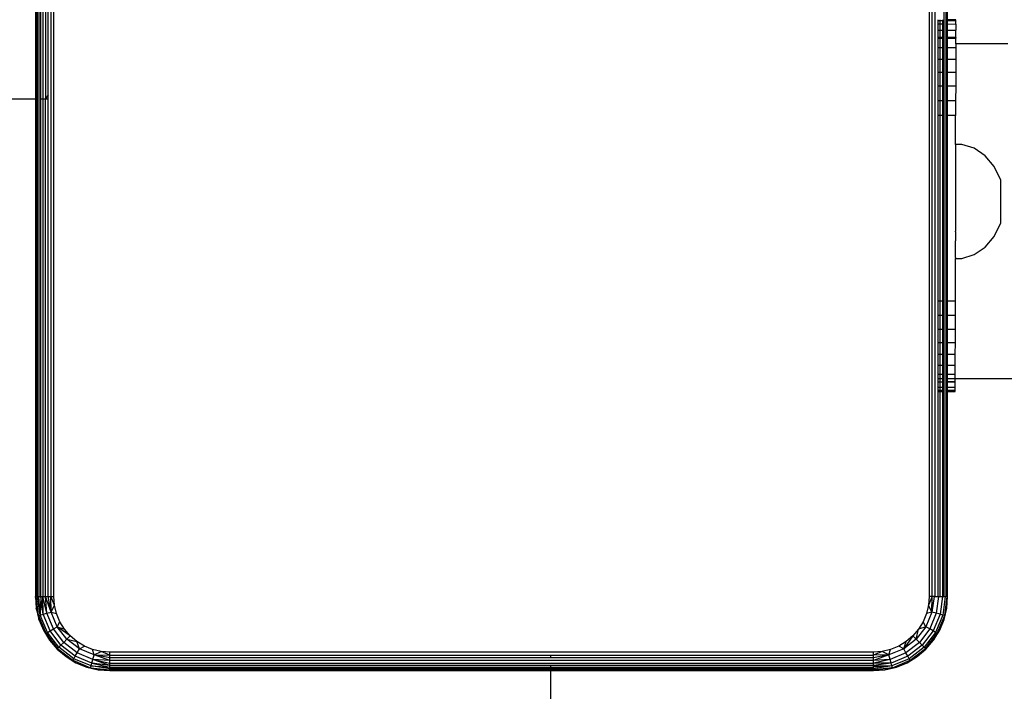
# Model space of a CAD drawing. Units: centimetres. Extents: x 4033 to 5296, y 1826 to 3047.
# Drawn here: x 4340 to 4351, y 2251 to 2258 of the extents above; entities that cross this region are included whole.
import ezdxf

# ---------------------------------------------------------------- set-up
doc = ezdxf.new("R2010")
doc.units = ezdxf.units.CM
doc.layers.add('strefa', color=6, linetype='Continuous')
doc.dimstyles.get("Standard").update_dxf_attribs({"dimtxt": 20, "dimasz": 30, "dimexe": 0.18, "dimexo": 0.0625, "dimgap": 10, "dimtad": 1, "dimdec": 0, "dimzin": 0, "dimdsep": 46, "dimtxsty": 'Standard', "dimcen": 0.09, "dimadec": 0, "dimazin": 0, "dimtfac": 1, "dimtdec": 4, "dimtofl": 0, "dimtmove": 0, "dimatfit": 3, "dimfxl": 1, "dimtolj": 1, "dimtzin": 0, "dimarcsym": 0})

# ---------------------------------------------------------------- blocks, each defined once
blk = doc.blocks.new('1506')
for p, q in [((-3921.81, -772.28), (-3921.81, -800.83)), ((-3921.73, -800.83), (-3921.73, -772.28)), ((-3921.61, -854.28), (-3921.61, -772.28)), ((-3921.45, -772.28), (-3921.45, -854.28)), ((-3921.25, -800.83), (-3921.25, -772.28)), ((-3921.01, -772.28), (-3921.01, -800.83)), ((-3920.7, -800.77), (-3920.74, -772.28)), ((-3920.45, -800.39), (-3920.45, -772.28)), ((-3920.15, -772.28), (-3920.15, -854.28)), ((-3919.83, -854.28), (-3919.83, -772.28)), ((-3825.83, -772.28), (-3825.83, -854.28)), ((-3825.52, -854.28), (-3825.52, -772.28)), ((-3825.21, -772.28), (-3825.21, -854.28)), ((-3824.21, -854.28), (-3824.21, -772.28)), ((-3824.05, -772.28), (-3824.05, -854.28)), ((-3823.93, -772.28), (-3823.93, -854.28)), ((-3823.86, -792.32), (-3823.86, -772.28)), ((-3824.92, -792.32), (-3824.92, -792.44)), ((-3824.66, -792.44), (-3824.92, -792.44)), ((-3824.92, -792.44), (-3824.92, -792.82)), ((-3824.66, -792.82), (-3824.92, -792.82)), ((-3824.92, -792.82), (-3824.92, -793.45)), ((-3824.66, -792.44), (-3824.66, -792.32)), ((-3824.42, -792.44), (-3824.66, -792.44)), ((-3824.66, -792.82), (-3824.66, -792.44)), ((-3824.42, -792.82), (-3824.66, -792.82)), ((-3824.66, -793.45), (-3824.66, -792.82)), ((-3824.42, -792.32), (-3824.42, -792.44)), ((-3824.42, -792.44), (-3824.42, -792.82)), ((-3824.42, -792.82), (-3824.42, -793.45)), ((-3822.97, -792.32), (-3823.86, -792.32)), ((-3823.86, -792.45), (-3823.86, -792.32)), ((-3822.97, -792.44), (-3823.86, -792.45)), ((-3823.86, -792.83), (-3823.86, -792.45)), ((-3822.97, -792.81), (-3823.86, -792.83)), ((-3823.86, -793.45), (-3823.86, -792.83)), ((-3822.97, -792.81), (-3822.98, -793.45)), ((-3822.97, -792.44), (-3822.97, -792.32)), ((-3822.97, -792.81), (-3822.97, -792.44)), ((-3824.92, -793.45), (-3824.66, -793.45)), ((-3824.92, -793.45), (-3824.92, -794.23)), ((-3824.66, -793.45), (-3824.42, -793.45)), ((-3824.66, -794.23), (-3824.66, -793.45)), ((-3824.42, -793.45), (-3824.42, -794.23)), ((-3823.86, -793.45), (-3822.98, -793.45)), ((-3823.86, -794.23), (-3823.86, -793.45)), ((-3822.98, -794.23), (-3822.98, -793.45)), ((-3824.66, -794.23), (-3824.92, -794.23)), ((-3824.92, -794.23), (-3824.92, -794.29)), ((-3824.92, -794.29), (-3824.66, -794.3)), ((-3824.92, -794.29), (-3824.92, -795.35)), ((-3824.42, -794.23), (-3824.66, -794.23)), ((-3824.66, -794.3), (-3824.66, -794.23)), ((-3824.66, -794.3), (-3824.42, -794.3)), ((-3824.66, -795.35), (-3824.66, -794.3)), ((-3824.42, -794.23), (-3824.42, -794.3)), ((-3824.42, -794.3), (-3824.42, -795.35)), ((-3822.98, -794.23), (-3823.86, -794.23)), ((-3823.86, -794.3), (-3823.86, -794.23)), ((-3823.86, -794.3), (-3822.98, -794.3)), ((-3823.86, -795.35), (-3823.86, -794.3)), ((-3822.98, -794.23), (-3822.98, -794.3)), ((-3822.98, -794.91), (-3822.98, -794.3)), ((-3817.37, -794.91), (-3822.98, -794.91)), ((-3822.98, -794.91), (-3822.98, -795.35)), ((-3824.66, -795.35), (-3824.92, -795.35)), ((-3824.92, -795.35), (-3824.92, -796.58)), ((-3824.42, -795.35), (-3824.66, -795.35)), ((-3824.66, -796.58), (-3824.66, -795.35)), ((-3824.42, -795.35), (-3824.42, -796.58)), ((-3822.98, -795.35), (-3823.86, -795.35)), ((-3823.86, -796.58), (-3823.86, -795.35)), ((-3822.98, -795.35), (-3822.98, -796.58)), ((-3824.92, -796.58), (-3824.66, -796.58)), ((-3824.92, -796.58), (-3824.92, -797.96)), ((-3824.66, -796.58), (-3824.42, -796.58)), ((-3824.66, -797.96), (-3824.66, -796.58)), ((-3824.42, -796.58), (-3824.42, -797.96)), ((-3823.86, -796.58), (-3822.98, -796.58)), ((-3823.86, -797.96), (-3823.86, -796.58)), ((-3822.98, -796.58), (-3822.98, -797.96)), ((-3824.92, -797.96), (-3824.66, -797.96)), ((-3824.92, -797.96), (-3824.92, -799.45)), ((-3824.66, -797.96), (-3824.42, -797.96)), ((-3824.66, -799.45), (-3824.66, -797.96)), ((-3824.42, -797.96), (-3824.42, -799.45)), ((-3823.86, -797.96), (-3822.98, -797.96)), ((-3823.86, -799.45), (-3823.86, -797.96)), ((-3822.98, -797.96), (-3822.98, -799.45)), ((-3920.45, -800.39), (-3920.7, -800.77)), ((-3920.45, -800.83), (-3920.45, -800.39)), ((-3824.66, -799.45), (-3824.92, -799.45)), ((-3824.92, -799.45), (-3824.92, -801.01)), ((-3824.42, -799.45), (-3824.66, -799.45)), ((-3824.66, -801.01), (-3824.66, -799.45)), ((-3824.42, -799.45), (-3824.42, -801.01)), ((-3822.98, -799.45), (-3823.86, -799.45)), ((-3823.86, -801.01), (-3823.86, -799.45)), ((-3822.98, -799.45), (-3822.99, -801.01)), ((-4549.04, -800.83), (-3921.81, -800.83)), ((-3921.81, -800.83), (-3921.81, -854.28)), ((-3921.81, -800.83), (-3921.73, -800.83)), ((-3921.73, -854.28), (-3921.73, -800.83)), ((-3921.25, -854.28), (-3921.25, -800.83)), ((-3921.25, -800.83), (-3921.01, -800.83)), ((-3921.01, -800.83), (-3921.01, -854.28)), ((-3921.01, -800.83), (-3920.74, -800.83)), ((-3920.74, -800.83), (-3920.7, -800.77)), ((-3920.74, -854.28), (-3920.74, -800.83)), ((-3920.74, -800.83), (-3920.7, -800.83)), ((-3920.7, -800.83), (-3920.7, -800.77)), ((-3920.7, -800.83), (-3920.45, -800.83)), ((-3920.45, -854.28), (-3920.45, -800.83)), ((-3824.92, -801.01), (-3824.66, -801.01)), ((-3824.92, -801.01), (-3824.92, -802.61)), ((-3824.66, -801.01), (-3824.42, -801.01)), ((-3824.66, -802.61), (-3824.66, -801.01)), ((-3824.42, -801.01), (-3824.42, -802.61)), ((-3823.86, -801.01), (-3822.99, -801.01)), ((-3823.86, -802.61), (-3823.86, -801.01)), ((-3822.99, -801.01), (-3822.99, -802.61)), ((-3824.66, -802.61), (-3824.92, -802.61)), ((-3824.92, -802.61), (-3824.92, -822.57)), ((-3824.42, -802.61), (-3824.66, -802.61)), ((-3824.66, -822.57), (-3824.66, -802.61)), ((-3824.42, -802.61), (-3824.42, -822.57)), ((-3822.99, -802.61), (-3823.86, -802.61)), ((-3823.86, -822.57), (-3823.86, -802.61)), ((-3822.99, -805.72), (-3822.99, -802.61)), ((-3822.99, -805.72), (-3823.01, -814.91)), ((-3822.34, -805.72), (-3822.99, -805.72)), ((-3821.01, -806.14), (-3822.34, -805.72)), ((-3819.82, -806.94), (-3821.01, -806.14)), ((-3818.85, -808.08), (-3819.82, -806.94)), ((-3818.17, -809.48), (-3818.85, -808.08)), ((-3818.17, -809.48), (-3818.17, -814.22)), ((-3823.01, -814.91), (-3823.01, -814.98)), ((-3823.01, -814.98), (-3823.01, -815.04)), ((-3823.01, -815.07), (-3823.01, -815.04)), ((-3823.01, -815.13), (-3823.01, -815.07)), ((-3823.01, -815.13), (-3823.01, -816.1)), ((-3818.85, -815.62), (-3818.17, -814.22)), ((-3823, -816.18), (-3823.01, -816.1)), ((-3823, -817.76), (-3823, -816.18)), ((-3819.82, -816.75), (-3818.85, -815.62)), ((-3821.01, -817.56), (-3819.82, -816.75)), ((-3823.02, -822.57), (-3823, -817.97)), ((-3823.01, -817.88), (-3823, -817.76)), ((-3823.01, -817.88), (-3823, -817.97)), ((-3823, -817.97), (-3822.34, -817.97)), ((-3822.34, -817.97), (-3821.01, -817.56)), ((-3824.66, -822.57), (-3824.92, -822.57)), ((-3824.92, -822.57), (-3824.92, -824.1)), ((-3824.42, -822.57), (-3824.66, -822.57)), ((-3824.66, -824.1), (-3824.66, -822.57)), ((-3824.42, -822.57), (-3824.42, -824.1)), ((-3823.02, -822.57), (-3823.86, -822.57)), ((-3823.86, -824.1), (-3823.86, -822.57)), ((-3823.02, -824.1), (-3823.02, -822.57)), ((-3824.66, -824.1), (-3824.92, -824.1)), ((-3824.92, -824.1), (-3824.92, -825.59)), ((-3824.42, -824.1), (-3824.66, -824.1)), ((-3824.66, -825.59), (-3824.66, -824.1)), ((-3824.42, -824.1), (-3824.42, -825.59)), ((-3823.02, -824.1), (-3823.86, -824.1)), ((-3823.86, -825.59), (-3823.86, -824.1)), ((-3823.02, -825.59), (-3823.02, -824.1)), ((-3824.92, -825.59), (-3824.66, -825.59)), ((-3824.92, -825.59), (-3824.92, -827)), ((-3824.66, -825.59), (-3824.42, -825.59)), ((-3824.66, -827), (-3824.66, -825.59)), ((-3824.42, -825.59), (-3824.42, -827)), ((-3823.86, -825.59), (-3823.02, -825.59)), ((-3823.86, -827), (-3823.86, -825.59)), ((-3823.02, -827), (-3823.02, -825.59)), ((-3824.92, -827), (-3824.66, -827)), ((-3824.92, -827), (-3824.92, -828.29)), ((-3824.66, -827), (-3824.42, -827)), ((-3824.66, -828.29), (-3824.66, -827)), ((-3824.42, -827), (-3824.42, -828.29)), ((-3823.86, -827), (-3823.02, -827)), ((-3823.86, -828.3), (-3823.86, -827)), ((-3823.03, -828.3), (-3823.02, -827)), ((-3824.66, -828.29), (-3824.92, -828.29)), ((-3824.92, -828.29), (-3824.92, -829.45)), ((-3824.42, -828.29), (-3824.66, -828.29)), ((-3824.66, -829.45), (-3824.66, -828.29)), ((-3824.42, -828.29), (-3824.42, -829.45)), ((-3823.03, -828.3), (-3823.86, -828.3)), ((-3823.86, -829.45), (-3823.86, -828.3)), ((-3823.03, -829.45), (-3823.03, -828.3)), ((-3824.92, -829.45), (-3824.66, -829.45)), ((-3824.92, -829.45), (-3824.92, -830.43)), ((-3824.66, -829.45), (-3824.42, -829.45)), ((-3824.66, -830.43), (-3824.66, -829.45)), ((-3824.42, -829.45), (-3824.42, -830.43)), ((-3823.86, -829.45), (-3823.03, -829.45)), ((-3823.86, -830.44), (-3823.86, -829.45)), ((-3823.03, -830.44), (-3823.03, -829.45)), ((-3824.66, -830.43), (-3824.92, -830.43)), ((-3824.92, -830.43), (-3824.92, -830.91)), ((-3824.66, -830.91), (-3824.92, -830.91)), ((-3824.92, -830.91), (-3824.92, -831.19)), ((-3824.42, -830.43), (-3824.66, -830.43)), ((-3824.66, -830.91), (-3824.66, -830.43)), ((-3824.42, -830.91), (-3824.66, -830.91)), ((-3824.66, -831.23), (-3824.66, -830.91)), ((-3824.42, -830.43), (-3824.42, -830.91)), ((-3824.42, -830.91), (-3824.42, -831.19)), ((-3823.03, -830.44), (-3823.86, -830.44)), ((-3823.86, -830.91), (-3823.86, -830.44)), ((-3823.03, -830.91), (-3823.86, -830.91)), ((-3823.86, -831.19), (-3823.86, -830.91)), ((-3823.03, -830.91), (-3823.03, -830.44)), ((-3823.03, -831.19), (-3823.03, -830.91)), ((-3126.45, -830.91), (-3823.03, -830.91)), ((-3824.92, -831.19), (-3824.66, -831.23)), ((-3824.92, -831.19), (-3824.92, -831.23)), ((-3824.92, -831.23), (-3824.66, -831.23)), ((-3824.92, -831.23), (-3824.92, -831.8)), ((-3824.92, -831.8), (-3824.66, -831.8)), ((-3824.92, -831.8), (-3824.92, -832.16)), ((-3824.66, -832.16), (-3824.92, -832.16)), ((-3824.92, -832.16), (-3824.92, -832.28)), ((-3824.66, -831.23), (-3824.42, -831.19)), ((-3824.66, -831.23), (-3824.42, -831.23)), ((-3824.66, -831.8), (-3824.66, -831.23)), ((-3824.66, -831.8), (-3824.42, -831.8)), ((-3824.66, -832.16), (-3824.66, -831.8)), ((-3824.42, -832.16), (-3824.66, -832.16)), ((-3824.66, -832.28), (-3824.66, -832.16)), ((-3824.42, -831.19), (-3824.42, -831.23)), ((-3824.42, -831.23), (-3824.42, -831.8)), ((-3824.42, -831.8), (-3824.42, -832.16)), ((-3824.42, -832.16), (-3824.42, -832.28)), ((-3823.86, -831.19), (-3823.03, -831.19)), ((-3823.86, -831.23), (-3823.86, -831.19)), ((-3823.86, -831.23), (-3823.03, -831.23)), ((-3823.86, -831.81), (-3823.86, -831.23)), ((-3823.86, -831.81), (-3823.03, -831.81)), ((-3823.86, -832.16), (-3823.86, -831.81)), ((-3823.03, -832.16), (-3823.86, -832.16)), ((-3823.86, -832.28), (-3823.86, -832.16)), ((-3823.03, -831.23), (-3823.03, -831.19)), ((-3823.03, -831.81), (-3823.03, -831.23)), ((-3823.03, -832.16), (-3823.03, -831.81)), ((-3823.03, -832.28), (-3823.03, -832.16)), ((-3824.92, -832.28), (-3824.66, -832.28)), ((-3824.92, -832.28), (-3824.92, -854.28)), ((-3824.66, -832.28), (-3824.42, -832.28)), ((-3824.66, -854.28), (-3824.66, -832.28)), ((-3824.42, -832.28), (-3824.42, -854.28)), ((-3823.86, -832.28), (-3823.03, -832.28)), ((-3823.86, -854.28), (-3823.86, -832.28)), ((-3921.81, -854.28), (-3921.73, -854.28)), ((-3921.49, -856.34), (-3921.81, -854.28)), ((-3921.81, -854.28), (-3921.73, -855.54)), ((-3921.73, -854.28), (-3921.61, -854.28)), ((-3921.49, -856.34), (-3921.73, -854.28)), ((-3921.3, -856.29), (-3921.61, -854.28)), ((-3921.61, -854.28), (-3921.45, -854.28)), ((-3921.45, -854.28), (-3921.25, -854.28)), ((-3921.3, -856.29), (-3921.45, -854.28)), ((-3921.25, -854.28), (-3921.3, -856.29)), ((-3921.25, -854.28), (-3921.01, -854.28)), ((-3920.99, -856.2), (-3921.25, -854.28)), ((-3921.01, -854.28), (-3920.74, -854.28)), ((-3920.99, -856.2), (-3921.01, -854.28)), ((-3920.59, -856.1), (-3921.01, -854.28)), ((-3920.74, -854.28), (-3920.45, -854.28)), ((-3920.59, -856.1), (-3920.74, -854.28)), ((-3920.13, -855.97), (-3920.74, -854.28)), ((-3920.45, -854.28), (-3920.15, -854.28)), ((-3920.13, -855.97), (-3920.45, -854.28)), ((-3920.15, -854.28), (-3919.83, -854.28)), ((-3920.13, -855.97), (-3920.15, -854.28)), ((-3919.76, -855.22), (-3920.15, -854.28)), ((-3919.76, -855.22), (-3919.83, -854.28)), ((-3825.52, -854.28), (-3825.91, -855.22)), ((-3825.83, -854.28), (-3825.91, -855.22)), ((-3825.52, -854.28), (-3825.83, -854.28)), ((-3825.31, -854.28), (-3825.54, -855.97)), ((-3825.54, -855.97), (-3825.52, -854.28)), ((-3825.31, -854.28), (-3825.52, -854.28)), ((-3825.21, -854.28), (-3824.92, -854.28)), ((-3824.83, -854.28), (-3825.07, -856.1)), ((-3824.83, -854.28), (-3824.92, -854.28)), ((-3824.83, -854.28), (-3824.66, -854.28)), ((-3824.42, -854.28), (-3824.67, -856.2)), ((-3824.66, -854.28), (-3824.42, -854.28)), ((-3824.42, -854.28), (-3824.21, -854.28)), ((-3824.1, -854.28), (-3824.36, -856.29)), ((-3824.21, -854.28), (-3824.1, -854.28)), ((-3824.17, -856.34), (-3823.9, -854.28)), ((-3824.17, -856.34), (-3823.86, -854.28)), ((-3823.93, -854.28), (-3824.05, -854.28)), ((-3823.93, -855.54), (-3823.86, -854.28)), ((-3823.9, -854.28), (-3823.86, -854.28)), ((-3920.13, -855.97), (-3919.76, -855.22)), ((-3919.54, -856.14), (-3919.76, -855.22)), ((-3825.91, -855.22), (-3826.13, -856.14)), ((-3825.54, -855.97), (-3825.91, -855.22)), ((-3921.73, -855.54), (-3921.44, -856.76)), ((-3921.49, -856.34), (-3921.73, -855.54)), ((-3921.49, -856.34), (-3921.3, -856.29)), ((-3921.44, -856.76), (-3921.49, -856.34)), ((-3921.49, -856.34), (-3920.7, -858.25)), ((-3921.3, -856.29), (-3920.99, -856.2)), ((-3920.53, -858.15), (-3921.3, -856.29)), ((-3920.99, -856.2), (-3920.59, -856.1)), ((-3920.25, -857.99), (-3920.99, -856.2)), ((-3920.59, -856.1), (-3920.13, -855.97)), ((-3919.89, -857.78), (-3920.59, -856.1)), ((-3920.13, -855.97), (-3919.54, -856.14)), ((-3919.48, -857.54), (-3920.13, -855.97)), ((-3919.18, -857.01), (-3919.54, -856.14)), ((-3826.13, -856.14), (-3826.49, -857.01)), ((-3825.54, -855.97), (-3826.19, -857.54)), ((-3825.54, -855.97), (-3826.13, -856.14)), ((-3825.07, -856.1), (-3825.77, -857.78)), ((-3825.07, -856.1), (-3825.54, -855.97)), ((-3824.67, -856.2), (-3825.41, -857.99)), ((-3824.36, -856.29), (-3825.14, -858.15)), ((-3824.67, -856.2), (-3825.07, -856.1)), ((-3824.96, -858.25), (-3824.17, -856.34)), ((-3824.36, -856.29), (-3824.67, -856.2)), ((-3824.17, -856.34), (-3824.36, -856.29)), ((-3824.22, -856.76), (-3823.93, -855.54)), ((-3824.22, -856.76), (-3824.17, -856.34)), ((-3824.17, -856.34), (-3823.93, -855.54)), ((-3921.44, -856.76), (-3920.96, -857.92)), ((-3919.89, -857.78), (-3919.48, -857.54)), ((-3919.48, -857.54), (-3919.18, -857.01)), ((-3918.07, -858.53), (-3919.48, -857.54)), ((-3919.48, -857.54), (-3918.69, -857.81)), ((-3918.44, -858.89), (-3919.48, -857.54)), ((-3918.69, -857.81), (-3919.18, -857.01)), ((-3826.19, -857.54), (-3827.22, -858.89)), ((-3826.49, -857.01), (-3826.98, -857.81)), ((-3826.19, -857.54), (-3826.98, -857.81)), ((-3826.19, -857.54), (-3826.49, -857.01)), ((-3825.77, -857.78), (-3826.19, -857.54)), ((-3824.7, -857.92), (-3824.22, -856.76)), ((-3920.96, -857.92), (-3920.7, -858.25)), ((-3920.96, -857.92), (-3920.3, -858.99)), ((-3920.7, -858.25), (-3920.53, -858.15)), ((-3920.7, -858.25), (-3919.44, -859.89)), ((-3920.7, -858.25), (-3920.3, -858.99)), ((-3920.53, -858.15), (-3920.25, -857.99)), ((-3919.3, -859.75), (-3920.53, -858.15)), ((-3920.25, -857.99), (-3919.89, -857.78)), ((-3919.07, -859.53), (-3920.25, -857.99)), ((-3918.78, -859.23), (-3919.89, -857.78)), ((-3918.07, -858.53), (-3918.69, -857.81)), ((-3918.44, -858.89), (-3918.07, -858.53)), ((-3917.36, -859.14), (-3918.07, -858.53)), ((-3827.59, -858.53), (-3828.57, -859.93)), ((-3827.59, -858.53), (-3828.31, -859.14)), ((-3826.98, -857.81), (-3827.59, -858.53)), ((-3827.22, -858.89), (-3827.59, -858.53)), ((-3827.22, -858.89), (-3826.98, -857.81)), ((-3825.77, -857.78), (-3826.88, -859.23)), ((-3825.41, -857.99), (-3826.59, -859.53)), ((-3825.14, -858.15), (-3826.36, -859.75)), ((-3826.22, -859.89), (-3824.96, -858.25)), ((-3826.18, -859.94), (-3824.96, -858.25)), ((-3825.41, -857.99), (-3825.77, -857.78)), ((-3825.14, -858.15), (-3825.41, -857.99)), ((-3825.36, -858.99), (-3824.7, -857.92)), ((-3824.96, -858.25), (-3825.36, -858.99)), ((-3824.96, -858.25), (-3825.14, -858.15)), ((-3824.7, -857.92), (-3824.96, -858.25)), ((-3920.3, -858.99), (-3919.49, -859.94)), ((-3919.44, -859.89), (-3920.3, -858.99)), ((-3919.3, -859.75), (-3919.07, -859.53)), ((-3919.07, -859.53), (-3918.78, -859.23)), ((-3917.54, -860.71), (-3919.07, -859.53)), ((-3918.78, -859.23), (-3918.44, -858.89)), ((-3917.33, -860.35), (-3918.78, -859.23)), ((-3918.44, -858.89), (-3917.36, -859.14)), ((-3917.09, -859.93), (-3918.44, -858.89)), ((-3917.09, -859.93), (-3917.36, -859.14)), ((-3916.56, -859.63), (-3917.36, -859.14)), ((-3917.09, -859.93), (-3916.56, -859.63)), ((-3915.69, -859.99), (-3916.56, -859.63)), ((-3829.11, -859.63), (-3829.98, -859.99)), ((-3828.31, -859.14), (-3829.11, -859.63)), ((-3828.57, -859.93), (-3829.11, -859.63)), ((-3827.22, -858.89), (-3828.57, -859.93)), ((-3828.57, -859.93), (-3828.31, -859.14)), ((-3826.88, -859.23), (-3828.33, -860.35)), ((-3826.59, -859.53), (-3828.13, -860.71)), ((-3826.88, -859.23), (-3827.22, -858.89)), ((-3826.59, -859.53), (-3826.88, -859.23)), ((-3826.36, -859.75), (-3826.59, -859.53)), ((-3826.18, -859.94), (-3825.36, -858.99)), ((-3919.49, -859.94), (-3919.44, -859.89)), ((-3919.49, -859.94), (-3917.8, -861.15)), ((-3919.49, -859.94), (-3918.53, -860.76)), ((-3919.44, -859.89), (-3919.3, -859.75)), ((-3919.44, -859.89), (-3917.8, -861.15)), ((-3917.7, -860.98), (-3919.3, -859.75)), ((-3917.7, -860.98), (-3917.54, -860.71)), ((-3917.54, -860.71), (-3917.33, -860.35)), ((-3915.75, -861.45), (-3917.54, -860.71)), ((-3917.33, -860.35), (-3917.09, -859.93)), ((-3915.64, -861.05), (-3917.33, -860.35)), ((-3915.52, -860.58), (-3917.09, -859.93)), ((-3915.52, -860.58), (-3915.69, -859.99)), ((-3914.77, -860.21), (-3915.69, -859.99)), ((-3915.64, -861.05), (-3915.52, -860.58)), ((-3915.52, -860.58), (-3914.77, -860.21)), ((-3913.83, -861.19), (-3915.52, -860.58)), ((-3913.83, -860.9), (-3915.52, -860.58)), ((-3915.52, -860.58), (-3913.83, -860.6)), ((-3913.83, -860.6), (-3914.77, -860.21)), ((-3913.83, -860.28), (-3914.77, -860.21)), ((-3831.83, -860.28), (-3913.83, -860.28)), ((-3913.83, -860.6), (-3913.83, -860.28)), ((-3913.83, -860.9), (-3913.83, -860.6)), ((-3913.83, -860.6), (-3866.45, -860.6)), ((-3866.45, -860.9), (-3866.45, -860.6)), ((-3866.45, -860.6), (-3831.83, -860.6)), ((-3830.89, -860.21), (-3831.83, -860.6)), ((-3830.89, -860.21), (-3831.83, -860.28)), ((-3831.83, -860.6), (-3831.83, -860.28)), ((-3830.15, -860.58), (-3831.83, -860.9)), ((-3830.15, -860.58), (-3831.83, -860.6)), ((-3830.15, -860.58), (-3831.83, -861.19)), ((-3831.83, -860.9), (-3831.83, -860.6)), ((-3829.98, -859.99), (-3830.89, -860.21)), ((-3830.15, -860.58), (-3830.89, -860.21)), ((-3828.57, -859.93), (-3830.15, -860.58)), ((-3830.15, -860.58), (-3829.98, -859.99)), ((-3830.02, -861.05), (-3830.15, -860.58)), ((-3828.33, -860.35), (-3830.02, -861.05)), ((-3828.13, -860.71), (-3829.91, -861.45)), ((-3828.33, -860.35), (-3828.57, -859.93)), ((-3828.13, -860.71), (-3828.33, -860.35)), ((-3827.97, -860.98), (-3828.13, -860.71)), ((-3826.36, -859.75), (-3827.97, -860.98)), ((-3827.87, -861.15), (-3826.22, -859.89)), ((-3826.22, -859.89), (-3827.13, -860.76)), ((-3827.13, -860.76), (-3826.18, -859.94)), ((-3826.22, -859.89), (-3826.36, -859.75)), ((-3826.18, -859.94), (-3826.22, -859.89)), ((-3917.8, -861.15), (-3918.53, -860.76)), ((-3918.53, -860.76), (-3917.46, -861.41)), ((-3917.8, -861.15), (-3917.7, -860.98)), ((-3917.46, -861.41), (-3917.8, -861.15)), ((-3917.8, -861.15), (-3915.89, -861.95)), ((-3915.83, -861.75), (-3917.7, -860.98)), ((-3917.46, -861.41), (-3916.3, -861.89)), ((-3915.89, -861.95), (-3915.83, -861.75)), ((-3915.83, -861.75), (-3915.75, -861.45)), ((-3913.83, -862.07), (-3915.83, -861.75)), ((-3915.83, -861.75), (-3913.83, -861.9)), ((-3915.75, -861.45), (-3915.64, -861.05)), ((-3913.83, -861.7), (-3915.75, -861.45)), ((-3915.75, -861.45), (-3913.83, -861.9)), ((-3913.83, -861.19), (-3915.64, -861.05)), ((-3915.64, -861.05), (-3913.83, -861.46)), ((-3913.83, -861.7), (-3915.64, -861.05)), ((-3913.83, -861.19), (-3913.83, -860.9)), ((-3866.45, -860.9), (-3913.83, -860.9)), ((-3913.83, -861.46), (-3913.83, -861.19)), ((-3831.83, -861.19), (-3913.83, -861.19)), ((-3913.83, -861.7), (-3913.83, -861.46)), ((-3913.83, -861.46), (-3831.83, -861.46)), ((-3913.83, -861.9), (-3913.83, -861.7)), ((-3866.45, -861.7), (-3913.83, -861.7)), ((-3831.83, -860.9), (-3866.45, -860.9)), ((-3866.45, -861.9), (-3866.45, -861.7)), ((-3831.83, -861.7), (-3866.45, -861.7)), ((-3831.83, -861.19), (-3831.83, -860.9)), ((-3830.02, -861.05), (-3831.83, -861.19)), ((-3830.02, -861.05), (-3831.83, -861.46)), ((-3831.83, -861.46), (-3831.83, -861.19)), ((-3829.91, -861.45), (-3831.83, -861.7)), ((-3829.91, -861.45), (-3831.83, -861.46)), ((-3831.83, -861.7), (-3831.83, -861.46)), ((-3831.83, -861.9), (-3831.83, -861.7)), ((-3831.83, -861.7), (-3829.83, -861.75)), ((-3829.83, -861.75), (-3831.83, -862.07)), ((-3829.83, -861.75), (-3831.83, -861.9)), ((-3829.91, -861.45), (-3830.02, -861.05)), ((-3829.83, -861.75), (-3829.91, -861.45)), ((-3827.97, -860.98), (-3829.83, -861.75)), ((-3829.78, -861.95), (-3829.83, -861.75)), ((-3829.78, -861.95), (-3827.87, -861.15)), ((-3829.36, -861.89), (-3828.2, -861.41)), ((-3828.2, -861.41), (-3827.13, -860.76)), ((-3828.2, -861.41), (-3827.87, -861.15)), ((-3827.87, -861.15), (-3827.97, -860.98)), ((-3827.87, -861.15), (-3827.13, -860.76)), ((-3916.3, -861.89), (-3915.89, -861.95)), ((-3916.3, -861.89), (-3915.08, -862.19)), ((-3915.89, -861.95), (-3913.83, -862.19)), ((-3915.89, -861.95), (-3913.83, -862.26)), ((-3915.89, -861.95), (-3915.08, -862.19)), ((-3915.08, -862.19), (-3913.83, -862.26)), ((-3913.83, -862.07), (-3913.83, -861.9)), ((-3913.83, -861.9), (-3866.45, -861.9)), ((-3913.83, -862.19), (-3913.83, -862.07)), ((-3831.83, -862.07), (-3913.83, -862.07)), ((-3913.83, -862.26), (-3913.83, -862.19)), ((-3866.45, -862.19), (-3913.83, -862.19)), ((-3913.83, -862.26), (-3866.45, -862.26)), ((-3866.45, -861.9), (-3831.83, -861.9)), ((-3831.83, -862.19), (-3866.45, -862.19)), ((-3866.45, -862.26), (-3866.45, -862.19)), ((-3866.45, -862.26), (-3831.83, -862.26)), ((-3866.45, -1433.45), (-3866.45, -862.26)), ((-3831.83, -862.07), (-3831.83, -861.9)), ((-3829.78, -861.95), (-3831.83, -862.26)), ((-3829.78, -861.95), (-3831.83, -862.19)), ((-3831.83, -862.19), (-3831.83, -862.07)), ((-3831.83, -862.26), (-3831.83, -862.19)), ((-3831.83, -862.26), (-3830.58, -862.19)), ((-3830.58, -862.19), (-3829.36, -861.89)), ((-3829.78, -861.95), (-3830.58, -862.19)), ((-3829.36, -861.89), (-3829.78, -861.95))]:
    blk.add_line(p, q)
blk = doc.blocks.new('*D5')
at = {"layer": 'Defpoints', "color": 0}
for p in [(5266.708, 2922.615), (5266.708, 2255.795), (4109.285, 2144.818)]:
    blk.add_point(p, dxfattribs=at)
at = {"layer": 'strefa', "color": 0, "lineweight": -2}
for p, q in [((4109.285, 2144.88), (4109.285, 2922.795)), ((5266.708, 2255.857), (5266.708, 2922.795)), ((4139.285, 2922.615), (5236.708, 2922.615))]:
    blk.add_line(p, q, dxfattribs=at)
at = {"layer": 'strefa', "color": 0}
for points in [[(4139.285, 2927.615), (4139.285, 2917.615), (4109.285, 2922.615)], [(5236.708, 2917.615), (5236.708, 2927.615), (5266.708, 2922.615)]]:
    blk.add_solid(points, dxfattribs=at)
at = {"layer": 'strefa', "color": 0, "insert": (4687.997, 2942.615), "char_height": 20, "attachment_point": 5}
blk.add_mtext('\\A1;1157', dxfattribs=at)
blk = doc.blocks.new('*D6')
at = {"layer": 'Defpoints', "color": 0}
for p in [(4630.821, 2891.335), (4065.71, 1825.623), (4567.663, 1825.623)]:
    blk.add_point(p, dxfattribs=at)
at = {"layer": 'strefa', "color": 0, "lineweight": -2}
for p, q in [((4630.758, 2891.335), (4065.53, 2891.335)), ((4065.71, 2861.335), (4065.71, 1855.623)), ((4567.6, 1825.623), (4065.53, 1825.623))]:
    blk.add_line(p, q, dxfattribs=at)
at = {"layer": 'strefa', "color": 0}
for points in [[(4070.71, 2861.335), (4060.71, 2861.335), (4065.71, 2891.335)], [(4060.71, 1855.623), (4070.71, 1855.623), (4065.71, 1825.623)]]:
    blk.add_solid(points, dxfattribs=at)
at = {"layer": 'strefa', "color": 0, "insert": (4045.71, 2358.479), "char_height": 20, "attachment_point": 5, "rotation": 90}
blk.add_mtext('\\A1;1066', dxfattribs=at)
blk = doc.blocks.new('*D7')
at = {"layer": 'Defpoints', "color": 0}
for p in [(5116.708, 2779.611), (5116.708, 2304.295), (4259.863, 2194.092)]:
    blk.add_point(p, dxfattribs=at)
at = {"layer": 'strefa', "color": 0, "lineweight": -2}
for p, q in [((4259.863, 2194.154), (4259.863, 2779.791)), ((5116.708, 2304.357), (5116.708, 2779.791)), ((4289.863, 2779.611), (5086.708, 2779.611))]:
    blk.add_line(p, q, dxfattribs=at)
at = {"layer": 'strefa', "color": 0}
for points in [[(4289.863, 2784.611), (4289.863, 2774.611), (4259.863, 2779.611)], [(5086.708, 2774.611), (5086.708, 2784.611), (5116.708, 2779.611)]]:
    blk.add_solid(points, dxfattribs=at)
at = {"layer": 'strefa', "color": 0, "insert": (4688.285, 2799.611), "char_height": 20, "attachment_point": 5}
blk.add_mtext('\\A1;857', dxfattribs=at)
blk = doc.blocks.new('*D8')
at = {"layer": 'Defpoints', "color": 0}
for p in [(4630.821, 2741.335), (4228.294, 1975.623), (4487.647, 1975.623)]:
    blk.add_point(p, dxfattribs=at)
at = {"layer": 'strefa', "color": 0, "lineweight": -2}
for p, q in [((4630.758, 2741.335), (4228.114, 2741.335)), ((4228.294, 2711.335), (4228.294, 2005.623)), ((4487.584, 1975.623), (4228.114, 1975.623))]:
    blk.add_line(p, q, dxfattribs=at)
at = {"layer": 'strefa', "color": 0}
for points in [[(4233.294, 2711.335), (4223.294, 2711.335), (4228.294, 2741.335)], [(4223.294, 2005.623), (4233.294, 2005.623), (4228.294, 1975.623)]]:
    blk.add_solid(points, dxfattribs=at)
at = {"layer": 'strefa', "color": 0, "insert": (4208.294, 2358.479), "char_height": 20, "attachment_point": 5, "rotation": 90}
blk.add_mtext('\\A1;766', dxfattribs=at)

msp = doc.modelspace()

# ---------------------------------------------------------------- block references
at = {"xscale": 0.1, "yscale": 0.1, "zscale": 0.1}
msp.add_blockref('1506', (4732.525, 2337.335), dxfattribs=at)

# ---------------------------------------------------------------- dimensions: what is measured, and where the dimension line sits
at = {"layer": 'strefa', "color": 0}
for base, p1, p2, picture, middle in [((5266.708, 2922.615), (4109.285, 2144.818), (5266.708, 2255.795), '*D5', (4687.997, 2942.615)), ((5116.708, 2779.611), (4259.863, 2194.092), (5116.708, 2304.295), '*D7', (4688.285, 2799.611))]:
    dim = msp.add_linear_dim(base=base, p1=p1, p2=p2, dimstyle='Standard', override={"dimlfac": 1}, dxfattribs=at)
    dim.commit()
    dim.dimension.update_dxf_attribs({"geometry": picture, "text_midpoint": middle})
for base, p1, p2, picture, middle in [((4065.71, 1825.623), (4630.821, 2891.335), (4567.663, 1825.623), '*D6', (4045.71, 2358.479)), ((4228.294, 1975.623), (4630.821, 2741.335), (4487.647, 1975.623), '*D8', (4208.294, 2358.479))]:
    dim = msp.add_linear_dim(base=base, p1=p1, p2=p2, angle=90, dimstyle='Standard', override={"dimlfac": 1}, dxfattribs=at)
    dim.commit()
    dim.dimension.update_dxf_attribs({"geometry": picture, "text_midpoint": middle})

doc.saveas('drawing.dxf')
